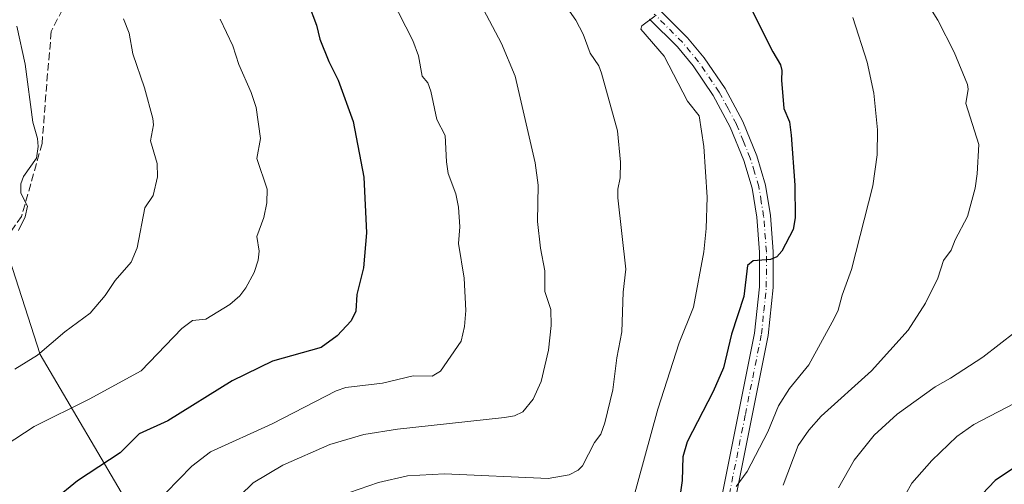
# Model space of a CAD drawing. Units: metres. Extents: x 651182 to 654632, y 4757859 to 4760249.
# Drawn here: x 654281 to 654497, y 4759330 to 4759432 of the extents above; entities that cross this region are included whole.
import ezdxf

# ---------------------------------------------------------------- set-up
doc = ezdxf.new("R2010")
doc.units = ezdxf.units.M
doc.header["$MEASUREMENT"] = 0
doc.linetypes.add('DGN Style 3', pattern=[2.307223458686699, 1.648016756204785, -0.6592067024819142])
doc.linetypes.add('DGN Style 4', pattern=[2.6384748266838614, 1.318413404963828, -0.6592067024819142, 0.001648016756204785, -0.6592067024819142])
for name, color, linetype, lineweight in [('Arbolado forestal CxS', 92, 'Continuous', 0), ('Comarca CxS', 21, 'Continuous', 0), ('Comunidad Autónoma CxS', 142, 'Continuous', 0), ('Curva de nivel maestra', 30, 'Continuous', 30), ('Curva de nivel normal', 30, 'Continuous', 0), ('Espacio natural protegido CxS', 121, 'Continuous', 0), ('Municipio CxS', 4, 'Continuous', 0), ('Pista no pavimentada Cxs', 111, 'Continuous', 0), ('Pista no pavimentada eje', 91, 'DGN Style 4', 0), ('Provincia CxS', 1, 'Continuous', 0), ('Senda', 7, 'DGN Style 3', 0)]:
    doc.layers.add(name, color=color, linetype=linetype, lineweight=lineweight)

msp = doc.modelspace()

# ---------------------------------------------------------------- linework, layer by layer
at = {"layer": 'Arbolado forestal CxS', "color": 92, "linetype": 'Continuous', "lineweight": 0}
for points in [[(654586.1630999995, 4759956.102299999, 1169.517699999997), (654601.6589000003, 4759270.424100001, 1068.971699999995), (654570.8859000001, 4759267.853900001, 1069.136199999994), (654541.1164999995, 4759261.175100001, 1070.736099999995), (654444.4178999999, 4759220.737500001, 1089.5), (654415.4480999997, 4759199.460899999, 1090.263999999996), (654391.7777000006, 4759202.6121, 1095.843800000002), (654369.8132999997, 4759206.6063, 1104.978099999993), (654363.8229, 4759242.550100001, 1115.977499999994), (654330.8755000001, 4759296.4659, 1130.239900000001), (654305.9155000001, 4759324.421900001, 1146.823499999999), (654285.9474999999, 4759358.369700001, 1160.766399999993), (654277.9611000001, 4759383.330499999, 1165.559099999999), (654256.9940999999, 4759420.272500001, 1171.662899999996), (654248.0088999998, 4759453.221100001, 1172.456099999996), (654275.9654999999, 4759468.196900001, 1160.908299999996), (654297.9315, 4759490.162500001, 1150.246199999994), (654297.9321, 4759528.1029, 1150.523799999995), (654311.9102999996, 4759557.057499999, 1152.319000000003), (654314.9057, 4759587.0101, 1157.513600000006), (654301.9265000002, 4759610.973099999, 1167.191600000006), (654271.6964999996, 4759633.213099999, 1173.799199999994), (654268.3119999999, 4759666.7149, 1173.190100000007)], [(654271.6964999996, 4759633.213099999, 1173.799199999994), (654301.9265000002, 4759610.973099999, 1167.191600000006), (654314.9057, 4759587.0101, 1157.513600000006), (654311.9102999996, 4759557.057499999, 1152.319000000003), (654297.9321, 4759528.1029, 1150.523799999995), (654297.9315, 4759490.162500001, 1150.246199999994), (654275.9654999999, 4759468.196900001, 1160.908299999996), (654248.0088999998, 4759453.221100001, 1172.456099999996), (654256.9940999999, 4759420.272500001, 1171.662899999996), (654277.9611000001, 4759383.330499999, 1165.559099999999), (654285.9474999999, 4759358.369700001, 1160.766399999993), (654305.9155000001, 4759324.421900001, 1146.823499999999), (654330.8755000001, 4759296.4659, 1130.239900000001), (654363.8229, 4759242.550100001, 1115.977499999994), (654369.8132999997, 4759206.6063, 1104.978099999993), (654391.7777000006, 4759202.6121, 1095.843800000002), (654415.4480999997, 4759199.460899999, 1090.263999999996)], [(654271.6964999996, 4759633.213099999, 1173.799199999994), (654301.9265000002, 4759610.973099999, 1167.191600000006), (654314.9057, 4759587.0101, 1157.513600000006), (654311.9102999996, 4759557.057499999, 1152.319000000003), (654297.9321, 4759528.1029, 1150.523799999995), (654297.9315, 4759490.162500001, 1150.246199999994), (654275.9654999999, 4759468.196900001, 1160.908299999996), (654248.0088999998, 4759453.221100001, 1172.456099999996), (654256.9940999999, 4759420.272500001, 1171.662899999996), (654277.9611000001, 4759383.330499999, 1165.559099999999), (654285.9474999999, 4759358.369700001, 1160.766399999993), (654305.9155000001, 4759324.421900001, 1146.823499999999), (654330.8755000001, 4759296.4659, 1130.239900000001), (654363.8229, 4759242.550100001, 1115.977499999994), (654369.8132999997, 4759206.6063, 1104.978099999993), (654391.7777000006, 4759202.6121, 1095.843800000002), (654415.4480999997, 4759199.460899999, 1090.263999999996)], [(654277.9611000001, 4759383.330499999, 1165.559099999999), (654285.9474999999, 4759358.369700001, 1160.766399999993), (654305.9155000001, 4759324.421900001, 1146.823499999999), (654330.8755000001, 4759296.4659, 1130.239900000001), (654363.8229, 4759242.550100001, 1115.977499999994), (654369.8132999997, 4759206.6063, 1104.978099999993), (654391.7777000006, 4759202.6121, 1095.843800000002), (654415.4480999997, 4759199.460899999, 1090.263999999996), (654407.8139000004, 4759178.873299999, 1097.184299999994), (654419.8465, 4759163.822100001, 1098.989799999996), (654455.9455000004, 4759165.327099999, 1099.6492), (654489.0373000001, 4759181.8825, 1095.617299999998), (654560.1211000001, 4759204.8695, 1090.992199999993), (654582.8860999999, 4759211.7053, 1089.753100000002), (654598.8404999999, 4759216.496099999, 1088.301399999997), (654602.8830000004, 4759216.258099999, 1088.021699999998), (654629.9105000002, 4758020.3081, 1395.011299999998)]]:
    msp.add_polyline3d(points, dxfattribs=at)
at = {"layer": 'Comarca CxS', "color": 21, "linetype": 'Continuous', "lineweight": 0}
msp.add_3dface([(654631.8300011798, 4757935.369982404), (651233.460001154, 4757859.499982403), (651182.3300011542, 4760172.859982377), (654579.5500011812, 4760248.72998238)], dxfattribs=at)
at = {"layer": 'Comunidad Autónoma CxS', "color": 142, "linetype": 'Continuous', "lineweight": 0}
msp.add_3dface([(654631.8300011798, 4757935.369982404), (651233.460001154, 4757859.499982403), (651182.3300011542, 4760172.859982377), (654579.5500011812, 4760248.72998238)], dxfattribs=at)
at = {"layer": 'Curva de nivel maestra', "color": 30, "linetype": 'Continuous', "lineweight": 30, "flags": 128}
for points, elevation in [([(654440.25, 4759437.2401), (654446.5199999996, 4759424.640100001), (654448.2199999997, 4759421.8301), (654448.5300000003, 4759420.5701), (654448.4400000004, 4759418.440099999), (654448.9400000004, 4759412.270099999), (654450.1500000004, 4759409.3301), (654450.5599999997, 4759406.4001), (654451.3399999999, 4759395.4901), (654451.3899999997, 4759388.2601), (654451.0199999996, 4759385.770099999), (654448.4900000002, 4759380.960100001), (654447.4400000004, 4759379.7601), (654446.0499999998, 4759379.1501), (654442.25, 4759378.9001), (654440.9600000001, 4759377.850099999), (654440.1399999997, 4759371.050100001), (654437.4699999997, 4759362.8301), (654435.75, 4759355.420100001), (654433.4600000001, 4759350.220100001), (654427.7300000006, 4759339.220100001), (654426.8200000003, 4759335.9101), (654426.6299999999, 4759330.7401), (654425.7300000006, 4759324.1801)], 1125), ([(654344.7000000002, 4759435.340100001), (654346.5499999998, 4759430.540100001), (654347.2300000006, 4759427.460100001), (654349.2000000002, 4759422.5601), (654351.29, 4759418.4801), (654354.5599999997, 4759409.4301), (654356.9000000004, 4759397.200099999), (654357.4800000006, 4759384.9901), (654356.8600000005, 4759377.340100001), (654355.3799999999, 4759371.4801), (654355.1699999999, 4759367.8101), (654354.1200000001, 4759365.720100001), (654351.04, 4759362.440099999), (654347.5899999999, 4759359.9101), (654336.9000000004, 4759356.890100001), (654328.0800000001, 4759352.5701), (654313.9199999999, 4759343.8201), (654307.6900000004, 4759340.9901), (654303.4900000002, 4759336.8201), (654294.1399999997, 4759330.640100001), (654289, 4759326.4301)], 1150), ([(654503.0199999996, 4759335.950099999), (654495.2599999999, 4759330.720100001), (654489.5700000003, 4759324.780099999)], 1100)]:
    msp.add_lwpolyline(points, dxfattribs=dict(at, elevation=elevation))
at = {"layer": 'Curva de nivel normal', "color": 30, "linetype": 'Continuous', "lineweight": 0, "flags": 128}
for points, elevation in [([(654358.2599999999, 4759445.51), (654367.6699999999, 4759427.16), (654368.8600000005, 4759423.779999999), (654369.7199999997, 4759419.33), (654370.9100000003, 4759417.859999999), (654371.5800000001, 4759416.02), (654372.9000000004, 4759409.84), (654374.7100000001, 4759406.310000001), (654375, 4759400.539999999), (654375.4199999999, 4759398.029999999), (654377.0300000003, 4759393.52), (654377.6299999999, 4759390.619999999), (654377.9400000004, 4759386.300000001), (654377.6399999997, 4759382.699999999), (654378.9100000003, 4759375.08), (654379.2800000003, 4759368.01), (654378.9699999997, 4759364.470000001), (654378.2100000001, 4759361.289999999), (654373.6799999997, 4759354.699999999), (654371.8600000005, 4759353.630000001), (654367.7199999997, 4759353.66), (654360.9600000001, 4759352.060000001), (654352.9699999997, 4759351.109999999), (654350.8099999997, 4759350.359999999), (654336.8300000001, 4759343.17), (654323.3200000003, 4759337.050000001), (654319.2199999997, 4759333.869999999), (654313.4900000002, 4759328)], 1145), ([(654379.75, 4759440.359999999), (654387.0999999996, 4759426.49), (654390.04, 4759419.32), (654394.4600000001, 4759400.32), (654395.0999999996, 4759395.439999999), (654394.9500000002, 4759387.49), (654395.5899999999, 4759381.680000001), (654396.5599999997, 4759376.710000001), (654396.5899999999, 4759372.130000001), (654397.9100000003, 4759368.180000001), (654397.9800000006, 4759364.720000001), (654397.3799999999, 4759359.300000001), (654395.75, 4759352.449999999), (654393.9900000002, 4759348.539999999), (654391.7400000002, 4759345.75), (654389.9500000002, 4759344.939999999), (654387.7100000001, 4759344.51), (654364.3099999997, 4759341.949999999), (654356.9299999997, 4759340.82), (654349.4199999999, 4759338.66), (654339.1399999997, 4759334.130000001), (654332.6900000004, 4759330.199999999), (654326.9100000003, 4759324.57)], 1140), ([(654397.6299999999, 4759439.810000001), (654403.3499999996, 4759431.600000001), (654404.9600000001, 4759428.58), (654406.5, 4759424.390000001), (654408.3799999999, 4759421.640000001), (654409.0099999999, 4759420.01), (654412.5099999999, 4759407.380000001), (654413.1399999997, 4759400.5), (654413.0599999997, 4759397.039999999), (654412.5599999997, 4759394.58), (654412.5300000003, 4759392.67), (654414.2999999998, 4759377.02), (654413.7199999997, 4759371.980000001), (654413.4699999997, 4759363.310000001), (654412.3399999999, 4759357.58), (654411.4600000001, 4759350.600000001), (654409.75, 4759343.380000001), (654408.8499999996, 4759340.92), (654407.4199999999, 4759339.039999999), (654404.8499999996, 4759333.939999999), (654403.8499999996, 4759332.980000001), (654401.8899999997, 4759332), (654397.3099999997, 4759331.199999999), (654374.6100000005, 4759332.199999999), (654366.4800000006, 4759331.76), (654360.1100000005, 4759330.300000001), (654349.5599999997, 4759326.609999999)], 1135), ([(654478.1799999997, 4759438.949999999), (654482.6900000004, 4759431.619999999), (654486.2800000003, 4759424.58), (654489.1900000004, 4759417.49), (654489.3300000001, 4759416.480000001), (654488.8099999997, 4759413.350000001), (654491.6600000003, 4759404.359999999), (654491.3399999999, 4759397.949999999), (654490.8499999996, 4759394.76), (654489.2199999997, 4759388.609999999), (654486.4699999997, 4759383.449999999), (654485.6299999999, 4759381.210000001), (654483.9000000004, 4759378.970000001), (654482.6600000003, 4759375.07), (654479.9900000002, 4759369.630000001), (654476.1900000004, 4759363.67), (654468.1699999999, 4759354.800000001), (654457.0999999996, 4759344.850000001), (654454.4100000003, 4759341.789999999), (654452.0700000003, 4759338.42), (654448.7800000003, 4759329.730000001)], 1115), ([(654420.7000000002, 4759432.49), (654417.8600000005, 4759430.369999999), (654417.6299999999, 4759429.66), (654422.7300000006, 4759423.699999999), (654427.8200000003, 4759413.869999999), (654430.3700000001, 4759410.630000001), (654431.4199999999, 4759403.91), (654432.1600000003, 4759392.800000001), (654431.9500000002, 4759385.960000001), (654431.3899999997, 4759380.82), (654429.1299999999, 4759368.699999999), (654426.04, 4759360.9), (654421.3099999997, 4759346.390000001), (654415.4600000001, 4759325.029999999)], 1130), ([(654325.4400000004, 4759431.82), (654328.2100000001, 4759425.99), (654329.5, 4759421.880000001), (654332.25, 4759415.779999999), (654333.2800000003, 4759412.51), (654334.2599999999, 4759405.689999999), (654333.4800000006, 4759401.33), (654335.75, 4759394.57), (654335.6600000003, 4759391.57), (654335.0099999999, 4759388.34), (654333.4900000002, 4759384.210000001), (654333.9900000002, 4759380.970000001), (654333.7800000003, 4759379.02), (654332.8700000001, 4759376.300000001), (654331.0800000001, 4759372.970000001), (654329.7100000001, 4759371.210000001), (654327.5300000003, 4759369.27), (654322.25, 4759366.08), (654319.3899999997, 4759365.83), (654317.0300000003, 4759364.029999999), (654308.1299999999, 4759354.76), (654296.7400000002, 4759348.550000001), (654284.6699999999, 4759342.59), (654269.5499999998, 4759332.689999999)], 1155), ([(654304.2199999997, 4759431.890000001), (654305.4800000006, 4759428.789999999), (654306.3099999997, 4759424.24), (654308.8399999999, 4759416.76), (654310.6900000004, 4759410.050000001), (654310.7800000003, 4759408.66), (654310.1799999997, 4759405.15), (654311.5899999999, 4759400.189999999), (654311.7000000002, 4759397.25), (654310.7199999997, 4759393.16), (654308.9000000004, 4759390.460000001), (654307.2300000006, 4759381.75), (654305.9400000004, 4759378.58), (654302.3799999999, 4759374.58), (654300.2000000002, 4759371.289999999), (654296.9699999997, 4759367.439999999), (654291.3799999999, 4759363.300000001), (654285.4000000004, 4759358.220000001), (654280.4600000001, 4759355.100000001)], 1160), ([(654280.8600000005, 4759430.300000001), (654282.6900000004, 4759422), (654284.3799999999, 4759409.25), (654285.4299999997, 4759405.65), (654285.5599999997, 4759403.92), (654285.2000000002, 4759401.369999999), (654282.3399999999, 4759397.32), (654281.75, 4759395.77), (654281.7300000006, 4759393.730000001), (654283.2100000001, 4759390.850000001), (654282.6799999997, 4759388.539999999), (654281.2599999999, 4759385.51)], 1165), ([(654464.0700000003, 4759432.180000001), (654467.2300000006, 4759422.430000001), (654468.6500000004, 4759415.65), (654469.4900000002, 4759407.59), (654469.3799999999, 4759402.109999999), (654468.4699999997, 4759395.33), (654463.75, 4759376.949999999), (654461.7199999997, 4759371.359999999), (654460.8600000005, 4759368.060000001), (654459.9800000006, 4759366.230000001), (654454.4500000002, 4759356.100000001), (654450.1900000004, 4759350.91), (654447.7599999999, 4759347.07), (654445.4000000004, 4759341.42), (654440.9000000004, 4759332.680000001), (654438.5099999999, 4759329.430000001)], 1120), ([(654503.2800000003, 4759366.08), (654492.5700000003, 4759357.789999999), (654485.4600000001, 4759353.140000001), (654482.0700000003, 4759351.279999999), (654473.8099999997, 4759345.300000001), (654468.7599999999, 4759340.67), (654464.3799999999, 4759335.189999999), (654460.8899999997, 4759329.109999999)], 1110), ([(654499.4199999999, 4759347.58), (654490.5999999996, 4759343), (654486.8300000001, 4759340.4), (654481.3799999999, 4759335.119999999), (654477.0199999996, 4759330.130000001), (654470.0300000003, 4759317.720000001)], 1105)]:
    msp.add_lwpolyline(points, dxfattribs=dict(at, elevation=elevation))
at = {"layer": 'Espacio natural protegido CxS', "color": 121, "linetype": 'Continuous', "lineweight": 0}
msp.add_3dface([(654631.8300011798, 4757935.369982404), (651233.460001154, 4757859.499982403), (651182.3300011542, 4760172.859982377), (654579.5500011812, 4760248.72998238)], dxfattribs=at)
msp.add_3dface([(654631.8300011798, 4757935.369982404), (651233.460001154, 4757859.499982403), (651182.3300011542, 4760172.859982377), (654579.5500011812, 4760248.72998238)], dxfattribs=at)
at = {"layer": 'Municipio CxS', "color": 4, "linetype": 'Continuous', "lineweight": 0}
msp.add_3dface([(654631.8300011798, 4757935.369982404), (651233.460001154, 4757859.499982403), (651182.3300011542, 4760172.859982377), (654579.5500011812, 4760248.72998238)], dxfattribs=at)
at = {"layer": 'Pista no pavimentada Cxs', "color": 111, "linetype": 'Continuous', "lineweight": 0}
for points in [[(654421.5701000001, 4759434.050100001, 1131.259600000005), (654427.8400999998, 4759427.770099999, 1129.479800000001), (654431.4501, 4759423.390100001, 1129.536300000007), (654436.0500999996, 4759416.6501, 1130.578500000003), (654439.9301000005, 4759409.440099999, 1129.299799999994), (654443.0000999998, 4759401.870100001, 1127.2448), (654444.9200999998, 4759395.4801, 1128.569399999993), (654446.0100999996, 4759388.800100001, 1130.701499999996), (654446.6300999997, 4759380.920100001, 1126.323099999994), (654446.6001000004, 4759373.0001, 1127.299599999998), (654445.5000999998, 4759362.540100001, 1127.030400000004), (654438.4801000003, 4759327.4301, 1121.310599999997)], [(654421.5701000001, 4759434.050100001, 1131.259600000005), (654427.8400999998, 4759427.770099999, 1129.479800000001), (654431.4501, 4759423.390100001, 1129.536300000007), (654436.0500999996, 4759416.6501, 1130.578500000003), (654439.9301000005, 4759409.440099999, 1129.299799999994), (654443.0000999998, 4759401.870100001, 1127.2448), (654444.9200999998, 4759395.4801, 1128.569399999993), (654446.0100999996, 4759388.800100001, 1130.701499999996), (654446.6300999997, 4759380.920100001, 1126.323099999994), (654446.6001000004, 4759373.0001, 1127.299599999998), (654445.5000999998, 4759362.540100001, 1127.030400000004), (654438.4801000003, 4759327.4301, 1121.310599999997)], [(654435.5201000003, 4759327.9301, 1121.568299999999), (654442.5401, 4759363.0001, 1124.515100000004), (654443.6001000004, 4759373.1601, 1128.243400000007), (654443.6300999997, 4759380.800100001, 1127.319699999993), (654443.0301000001, 4759388.440099999, 1126.973299999998), (654442.0000999998, 4759394.800100001, 1126.979200000002), (654440.1601, 4759400.870100001, 1127.895199999999), (654437.2100999998, 4759408.1601, 1129.564599999998), (654433.4901000002, 4759415.090100001, 1130.5487), (654429.0500999996, 4759421.590100001, 1130.582999999999), (654425.6201, 4759425.7501, 1131.4427), (654419.5301000001, 4759431.850099999, 1132.630300000004)], [(654435.5201000003, 4759327.9301, 1121.568299999999), (654442.5401, 4759363.0001, 1124.515100000004), (654443.6001000004, 4759373.1601, 1128.243400000007), (654443.6300999997, 4759380.800100001, 1127.319699999993), (654443.0301000001, 4759388.440099999, 1126.973299999998), (654442.0000999998, 4759394.800100001, 1126.979200000002), (654440.1601, 4759400.870100001, 1127.895199999999), (654437.2100999998, 4759408.1601, 1129.564599999998), (654433.4901000002, 4759415.090100001, 1130.5487), (654429.0500999996, 4759421.590100001, 1130.582999999999), (654425.6201, 4759425.7501, 1131.4427), (654419.5301000001, 4759431.850099999, 1132.630300000004)]]:
    msp.add_polyline3d(points, dxfattribs=at)
at = {"layer": 'Pista no pavimentada eje', "color": 91, "linetype": 'DGN Style 4', "lineweight": 0}
msp.add_polyline3d([(654437.0000999998, 4759327.6801, 1120.629400000005), (654440.5100999996, 4759345.215100001, 1122.940799999997), (654444.0201000003, 4759362.770099999, 1125.743100000007), (654444.5500999996, 4759367.850099999, 1127.4084), (654445.1001000004, 4759373.0801, 1127.768800000005), (654445.1300999997, 4759380.860099999, 1126.818899999998), (654444.5201000003, 4759388.620100001, 1128.830499999997), (654444.0050999997, 4759391.800100001, 1128.370299999995), (654443.4600999998, 4759395.140100001, 1127.382599999997), (654442.5000999998, 4759398.335100001, 1126.696800000005), (654441.5800999999, 4759401.370100001, 1127.304099999994), (654440.1051000003, 4759405.015100001, 1128.258400000006), (654438.5701000001, 4759408.800100001, 1128.935200000007), (654436.7100999998, 4759412.265100001, 1129.362699999998), (654434.7701000003, 4759415.870100001, 1130.320300000007), (654430.2500999998, 4759422.4901, 1129.581999999995), (654426.7301000003, 4759426.7601, 1129.859299999996), (654420.5500999996, 4759432.950099999, 1131.301999999996)], dxfattribs=at)
at = {"layer": 'Provincia CxS', "color": 1, "linetype": 'Continuous', "lineweight": 0}
msp.add_3dface([(654631.8300011798, 4757935.369982404), (651233.460001154, 4757859.499982403), (651182.3300011542, 4760172.859982377), (654579.5500011812, 4760248.72998238)], dxfattribs=at)
at = {"layer": 'Senda', "color": 7, "linetype": 'DGN Style 3', "lineweight": 0}
msp.add_polyline3d([(654276.4101, 4759494.610099999, 1181.876600000003), (654283.4101, 4759481.110099999, 1174.747600000002), (654290.9101, 4759465.110099999, 1167.267999999997), (654292.4101, 4759450.610099999, 1185.051699999996), (654292.9101, 4759438.110099999, 1185.477799999993), (654288.4101, 4759429.110099999, 1187.8652), (654287.4101, 4759417.610099999, 1189.9565), (654286.4101, 4759404.610099999, 1187.839000000007), (654281.9101, 4759388.610099999, 1186.330799999996), (654267.9101, 4759369.110099999, 1173.851500000004)], dxfattribs=at)

doc.saveas('drawing.dxf')
